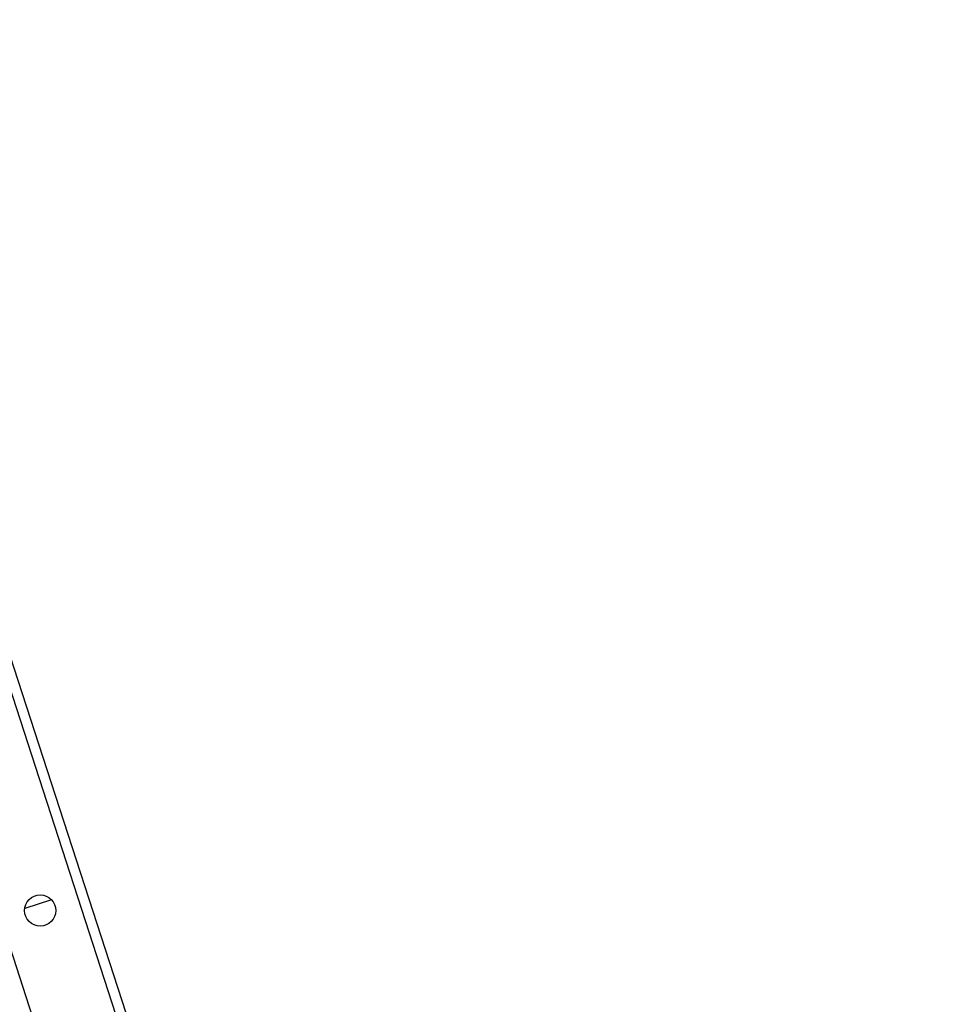
# Model space of a CAD drawing. Units: inches. Extents: x 2538 to 4635, y -148 to 1339.
# Drawn here: x 3513 to 3550, y 322 to 362 of the extents above; entities that cross this region are included whole.
import ezdxf

# ---------------------------------------------------------------- set-up
doc = ezdxf.new("R2010")
doc.units = ezdxf.units.IN
doc.header["$MEASUREMENT"] = 0
doc.layers.add('VP-DIM', color=7, linetype='Continuous')
doc.layers.add('VP-EQ', color=7, linetype='Continuous', true_color=0x8a3492)
doc.styles.get("Standard").update_dxf_attribs({"font": 'arial.ttf'})
doc.dimstyles.get("Standard").update_dxf_attribs({"dimtxt": 14, "dimasz": 20, "dimexe": 20, "dimexo": 50, "dimgap": 20, "dimtad": 0, "dimdec": 0, "dimzin": 0, "dimdsep": 46, "dimtxsty": 'Standard', "dimcen": -0.09, "dimadec": 0, "dimazin": 0, "dimtfac": 1, "dimtdec": 4, "dimtofl": 0, "dimtmove": 0, "dimatfit": 3, "dimfxl": 70, "dimfxlon": 1, "dimtolj": 1, "dimtzin": 0, "dimarcsym": 0})

# ---------------------------------------------------------------- blocks, each defined once
blk = doc.blocks.new('*D29')
at = {"layer": 'Defpoints', "color": 0}
for p in [(4298.554, 1319.119), (3119.383, 343.442), (4298.554, 343.442)]:
    blk.add_point(p, dxfattribs=at)
at = {"layer": 'VP-DIM', "color": 0, "lineweight": -2}
for p, q in [((3119.383, 1249.119), (3119.383, 1339.119)), ((4298.554, 1249.119), (4298.554, 1339.119)), ((3139.383, 1319.119), (3650.304, 1319.119)), ((4278.554, 1319.119), (3776.854, 1319.119))]:
    blk.add_line(p, q, dxfattribs=at)
at = {"layer": 'VP-DIM', "color": 0}
for points in [[(3139.383, 1322.452), (3139.383, 1315.786), (3119.383, 1319.119)], [(4278.554, 1315.786), (4278.554, 1322.452), (4298.554, 1319.119)]]:
    blk.add_solid(points, dxfattribs=at)
at = {"layer": 'VP-DIM', "color": 0, "insert": (3713.579, 1319.119), "char_height": 30, "attachment_point": 5}
blk.add_mtext('\\A1;1180', dxfattribs=at)
blk = doc.blocks.new('*D31')
at = {"layer": 'Defpoints', "color": 0}
for p in [(3707.828, 778.665), (3516.463, 169.532), (4491.27, 169.532)]:
    blk.add_point(p, dxfattribs=at)
at = {"layer": 'VP-DIM', "color": 0, "lineweight": -2}
for p, q in [((4421.27, 778.665), (4511.27, 778.665)), ((4491.27, 758.665), (4491.27, 527.234)), ((4491.27, 189.532), (4491.27, 420.964)), ((4421.27, 169.532), (4511.27, 169.532))]:
    blk.add_line(p, q, dxfattribs=at)
at = {"layer": 'VP-DIM', "color": 0}
for points in [[(4494.603, 758.665), (4487.937, 758.665), (4491.27, 778.665)], [(4487.937, 189.532), (4494.603, 189.532), (4491.27, 169.532)]]:
    blk.add_solid(points, dxfattribs=at)
at = {"layer": 'VP-DIM', "color": 0, "insert": (4491.27, 474.099), "char_height": 30, "attachment_point": 5, "rotation": 90}
blk.add_mtext('\\A1;620', dxfattribs=at)
blk = doc.blocks.new('*D32')
at = {"layer": 'Defpoints', "color": 0}
for p in [(3432.085, 972.968), (3708.968, -148.489), (4614.954, -148.489)]:
    blk.add_point(p, dxfattribs=at)
at = {"layer": 'VP-DIM', "color": 0, "lineweight": -2}
for p, q in [((4544.954, 972.968), (4634.954, 972.968)), ((4614.954, 952.968), (4614.954, 496.264)), ((4614.954, -128.489), (4614.954, 369.714)), ((4544.954, -148.489), (4634.954, -148.489))]:
    blk.add_line(p, q, dxfattribs=at)
at = {"layer": 'VP-DIM', "color": 0}
for points in [[(4618.287, 952.968), (4611.621, 952.968), (4614.954, 972.968)], [(4611.621, -128.489), (4618.287, -128.489), (4614.954, -148.489)]]:
    blk.add_solid(points, dxfattribs=at)
at = {"layer": 'VP-DIM', "color": 0, "insert": (4614.954, 432.989), "char_height": 30, "attachment_point": 5, "rotation": 90}
blk.add_mtext('\\A1;1120', dxfattribs=at)
blk = doc.blocks.new('rb05152')
at = {"layer": 'VP-EQ', "color": 0, "linetype": 'Continuous', "lineweight": 25}
for p, q in [((3544.741, 226.494), (3448.842, 521.639)), ((3547.066, 229.694), (3452.604, 520.416)), ((3547.356, 230.094), (3453.074, 520.264)), ((3514.469, 326.653), (3513.403, 326.306))]:
    blk.add_line(p, q, dxfattribs=at)
blk.add_circle((3514.021, 326.216), 0.625, dxfattribs=at)
blk = doc.blocks.new('rb05152 2d')
at = {"layer": 'VP-EQ', "color": 0}
blk.add_blockref('rb05152', (0, 0), dxfattribs=at)

msp = doc.modelspace()

# ---------------------------------------------------------------- block references
at = {"layer": 'VP-EQ', "color": 0}
msp.add_blockref('rb05152 2d', (0, 0), dxfattribs=at)

# ---------------------------------------------------------------- dimensions: what is measured, and where the dimension line sits
at = {"layer": 'VP-DIM', "color": 0}
dim = msp.add_linear_dim(base=(4298.554, 1319.119), p1=(3119.383, 343.442), p2=(4298.554, 343.442), text='1180', dimstyle='Standard', override={"dimtxt": 30}, dxfattribs=at)
dim.commit()
dim.dimension.update_dxf_attribs({"geometry": '*D29', "text_midpoint": (3713.579, 1319.119), "dimtype": 160})
dim = msp.add_linear_dim(base=(4614.954, -148.489), p1=(3432.085, 972.968), p2=(3708.968, -148.489), angle=90, text='1120', dimstyle='Standard', override={"dimtxt": 30}, dxfattribs=at)
dim.commit()
dim.dimension.update_dxf_attribs({"geometry": '*D32', "text_midpoint": (4614.954, 432.989), "dimtype": 160})
dim = msp.add_linear_dim(base=(4491.27, 169.532), p1=(3707.828, 778.665), p2=(3516.463, 169.532), angle=90, text='620', dimstyle='Standard', override={"dimtxt": 30}, dxfattribs=at)
dim.commit()
dim.dimension.update_dxf_attribs({"geometry": '*D31', "text_midpoint": (4491.27, 474.099)})

doc.saveas('drawing.dxf')
